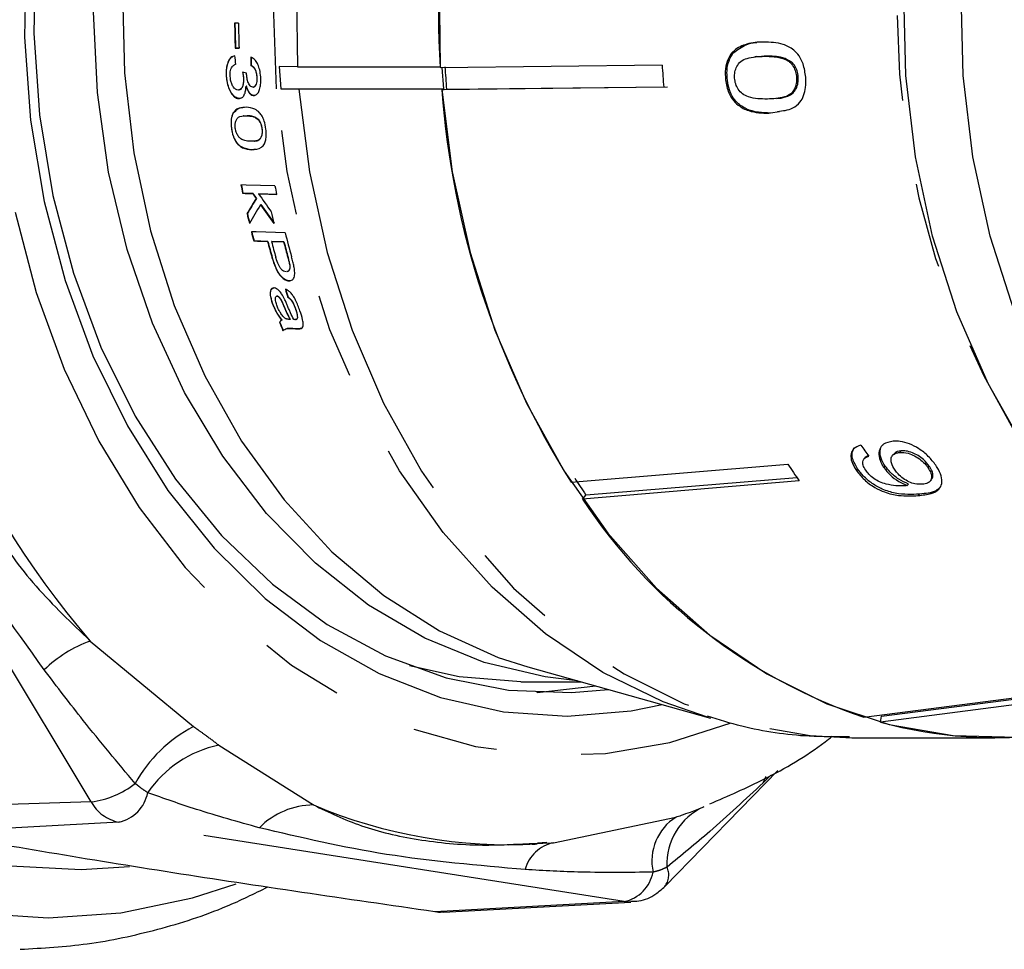
# Model space of a CAD drawing. Extents: x 25 to 412, y 75 to 262.
# Drawn here: x 161 to 176, y 78 to 92 of the extents above; entities that cross this region are included whole.
import ezdxf

# ---------------------------------------------------------------- set-up
doc = ezdxf.new("R2010")
doc.units = 0
doc.linetypes.add('PHANTOM', pattern=[12.7, 6.35, -1.27, 1.27, -1.27, 1.27, -1.27])
doc.layers.get('0').update_dxf_attribs({"linetype": 'CONTINUOUS'})

msp = doc.modelspace()

# ---------------------------------------------------------------- linework, layer by layer
at = {"color": 7, "linetype": 'CONTINUOUS'}
for p, q in [((164.541, 91.818), (164.483, 91.82)), ((164.492, 91.448), (164.551, 91.446)), ((164.497, 91.448), (164.492, 91.448)), ((164.551, 91.447), (164.497, 91.448)), ((171.924, 91.374), (171.899, 91.371)), ((172.274, 91.32), (172.248, 91.317)), ((172.412, 91.328), (172.274, 91.319)), ((172.412, 91.328), (172.386, 91.325)), ((164.731, 91.185), (164.726, 91.185)), ((165.148, 91.171), (165.171, 90.839)), ((165.42, 91.168), (165.148, 91.171)), ((165.42, 91.168), (167.551, 91.168)), ((167.551, 91.157), (170.863, 91.195)), ((167.576, 91.158), (167.598, 90.839)), ((172.798, 91.236), (172.773, 91.233)), ((164.364, 91.028), (164.359, 91.027)), ((164.662, 91.073), (164.602, 91.088)), ((164.62, 91.006), (164.615, 91.005)), ((164.82, 91.015), (164.815, 91.015)), ((171.833, 91.002), (171.807, 90.998)), ((172.894, 91.016), (172.868, 91.013)), ((164.66, 90.877), (164.654, 90.877)), ((164.761, 90.866), (164.766, 90.866)), ((165.171, 90.839), (165.443, 90.836)), ((165.171, 90.839), (167.598, 90.839)), ((167.574, 90.836), (165.443, 90.836)), ((167.598, 90.839), (167.574, 90.836)), ((170.886, 90.863), (167.575, 90.825)), ((167.575, 90.825), (167.645, 90.834)), ((167.645, 90.834), (170.945, 90.871)), ((164.564, 90.698), (164.551, 90.695)), ((164.783, 90.74), (164.772, 90.738)), ((172.57, 90.695), (172.596, 90.698)), ((164.463, 90.475), (164.458, 90.474)), ((164.616, 90.435), (164.611, 90.435)), ((164.675, 90.437), (164.617, 90.433)), ((164.675, 90.437), (164.67, 90.437)), ((164.845, 90.375), (164.84, 90.374)), ((172.613, 90.497), (172.481, 90.478)), ((164.441, 90.255), (164.435, 90.254)), ((164.896, 90.242), (164.891, 90.241)), ((164.797, 89.939), (164.742, 89.93)), ((164.776, 90.058), (164.781, 90.059)), ((164.608, 89.281), (164.603, 89.28)), ((164.758, 89.276), (164.608, 89.281)), ((164.758, 89.276), (164.753, 89.275)), ((164.809, 89.202), (164.804, 89.202)), ((164.846, 89.273), (164.841, 89.272)), ((165.115, 89.264), (164.846, 89.273)), ((164.874, 89.111), (164.869, 89.11)), ((164.674, 88.978), (164.669, 88.977)), ((164.774, 88.569), (164.769, 88.568)), ((164.981, 88.562), (164.774, 88.569)), ((164.981, 88.562), (164.976, 88.561)), ((165.039, 88.56), (165.034, 88.559)), ((165.22, 88.554), (165.039, 88.56)), ((165.22, 88.554), (165.215, 88.553)), ((165.31, 88.21), (165.305, 88.209)), ((165.117, 87.745), (165.112, 87.744)), ((165.12, 87.745), (165.115, 87.744)), ((165.281, 87.727), (165.276, 87.727)), ((165.05, 87.641), (165.045, 87.641)), ((165.398, 87.552), (165.393, 87.551)), ((165.425, 87.424), (165.42, 87.424)), ((165.161, 87.353), (165.155, 87.353)), ((165.192, 87.389), (165.186, 87.388)), ((165.31, 87.396), (165.291, 87.397)), ((165.315, 87.397), (165.31, 87.396)), ((165.26, 87.26), (165.256, 87.26)), ((165.429, 87.259), (165.351, 87.261)), ((173.943, 85.364), (173.894, 85.335)), ((174.324, 85.393), (174.304, 85.371)), ((174.425, 85.434), (174.406, 85.412)), ((169.505, 84.967), (172.74, 85.236)), ((173.893, 85.336), (173.874, 85.314)), ((173.78, 85.166), (173.761, 85.144)), ((174.191, 85.207), (174.171, 85.185)), ((174.849, 85.207), (174.829, 85.185)), ((172.909, 84.986), (169.674, 84.716)), ((169.727, 84.777), (172.873, 85.039)), ((174.54, 84.939), (174.52, 84.917)), ((174.862, 84.981), (174.881, 85.003)), ((169.674, 84.716), (169.727, 84.777)), ((168.859, 82.211), (171.587, 81.446)), ((168.755, 81.987), (169.655, 81.987)), ((173.874, 81.458), (176.942, 81.856)), ((174.138, 81.474), (176.985, 81.844)), ((177.191, 81.783), (174.123, 81.385)), ((174.123, 81.385), (174.138, 81.474)), ((173.695, 81.154), (175.826, 81.154)), ((170.903, 78.933), (172.591, 80.662)), ((169.244, 79.586), (171.069, 79.969)), ((168.924, 79.576), (169.244, 79.586)), ((168.924, 79.564), (168.967, 79.566)), ((169.003, 79.584), (169.141, 79.592)), ((167.599, 78.549), (170.398, 78.701))]:
    msp.add_line(p, q, dxfattribs=at)
at = {"color": 8, "linetype": 'PHANTOM'}
for p, q in [((172.481, 90.478), (172.455, 90.475)), ((165.046, 88.324), (165.041, 88.323)), ((165.283, 88.322), (165.278, 88.321)), ((162.342, 80.198), (157.653, 87.996)), ((165.228, 87.583), (165.223, 87.582)), ((165.351, 87.261), (165.346, 87.261)), ((165.429, 87.259), (165.424, 87.258)), ((174.704, 84.79), (174.685, 84.768)), ((162.329, 82.597), (163.871, 81.319)), ((164.247, 81.042), (165.66, 80.15)), ((172.484, 80.596), (172.368, 80.48)), ((162.342, 80.198), (159.439, 80.104)), ((162.758, 79.893), (159.933, 79.741)), ((170.297, 78.707), (162.758, 79.893)), ((170.297, 78.707), (167.473, 78.555))]:
    msp.add_line(p, q, dxfattribs=at)
at = {"color": 8, "linetype": 'PHANTOM', "flags": 128}
for points in [[(173.695, 102.821), (173.483, 102.817), (172.526, 102.713), (171.584, 102.465), (170.671, 102.076), (169.799, 101.553), (168.978, 100.901), (168.221, 100.13), (167.537, 99.25), (166.935, 98.273), (166.424, 97.212), (166.011, 96.08), (165.7, 94.894), (165.496, 93.669), (165.402, 92.421), (165.42, 91.168)], [(165.109, 90.841), (165.063, 92.094), (165.128, 93.345), (165.304, 94.577), (165.589, 95.775), (165.978, 96.921), (166.466, 98.001), (167.048, 98.999), (167.714, 99.903), (168.455, 100.699), (169.263, 101.378), (170.126, 101.93), (171.032, 102.347), (171.505, 102.506)], [(171.539, 81.459), (170.876, 81.689), (169.976, 82.129), (169.122, 82.703), (168.325, 83.402), (167.595, 84.218), (166.943, 85.138), (166.377, 86.151), (165.905, 87.243), (165.533, 88.4), (165.267, 89.604), (165.109, 90.841)], [(165.443, 90.836), (165.6, 89.599), (165.865, 88.394), (166.236, 87.238), (166.706, 86.145), (167.27, 85.13), (167.92, 84.207), (168.647, 83.388), (169.442, 82.685), (170.294, 82.105), (171.191, 81.659), (172.122, 81.35), (173.074, 81.184), (173.695, 81.154)], [(162.914, 79.225), (162.194, 79.179), (161.141, 79.235), (160.098, 79.439), (159.079, 79.788), (158.094, 80.277), (157.155, 80.901), (156.272, 81.653), (155.456, 82.525), (154.717, 83.505), (154.063, 84.584), (153.5, 85.748), (153.037, 86.984), (152.678, 88.277), (152.428, 89.614)], [(151.559, 89.132), (151.843, 87.768), (152.234, 86.449), (152.729, 85.191), (153.321, 84.008), (154.005, 82.911), (154.773, 81.914), (155.617, 81.027), (156.526, 80.26), (157.493, 79.621), (158.505, 79.117), (159.552, 78.754), (160.622, 78.535), (161.703, 78.464), (162.785, 78.54), (163.855, 78.764), (164.505, 78.974)], [(161.209, 88.997), (161.524, 87.798), (161.941, 86.654), (162.455, 85.579), (163.06, 84.588), (163.748, 83.693), (164.509, 82.906), (165.334, 82.238), (166.212, 81.697), (167.131, 81.289), (168.08, 81.022), (169.046, 80.897), (170.017, 80.917), (170.979, 81.081), (171.891, 81.376)], [(172.368, 80.48), (172.408, 80.568), (172.411, 80.575)], [(170.398, 78.702), (170.358, 78.701), (170.297, 78.707)]]:
    msp.add_lwpolyline(points, dxfattribs=at)
at = {"color": 7, "linetype": 'CONTINUOUS', "flags": 128}
for points in [[(176.691, 102.762), (176.574, 102.777), (175.614, 102.817), (174.657, 102.713), (173.716, 102.465), (172.802, 102.076), (171.93, 101.553), (171.109, 100.901), (170.352, 100.13), (169.668, 99.25), (169.067, 98.273), (168.556, 97.212), (168.142, 96.08), (167.831, 94.894), (167.628, 93.669), (167.534, 92.421), (167.551, 91.168)], [(170.861, 102.326), (170.775, 102.346), (169.826, 102.486), (168.872, 102.478), (167.926, 102.323), (166.999, 102.023), (166.107, 101.583), (165.261, 101.007), (164.473, 100.305), (163.753, 99.486), (163.114, 98.562), (162.562, 97.546), (162.106, 96.451), (161.753, 95.294), (161.507, 94.091), (161.372, 92.858), (161.35, 91.612), (161.44, 90.373), (161.642, 89.155)], [(170.061, 102.101), (169.967, 102.113), (169.027, 102.149), (168.091, 102.037), (167.171, 101.778), (166.282, 101.377), (165.437, 100.838), (164.648, 100.171), (163.926, 99.384), (163.282, 98.489), (162.725, 97.5), (162.264, 96.43), (161.905, 95.295), (161.653, 94.112), (161.513, 92.898), (161.485, 91.671), (161.571, 90.449), (161.769, 89.249)], [(176.286, 85.455), (175.726, 86.442), (175.262, 87.51), (174.899, 88.642), (174.644, 89.824), (174.5, 91.037), (174.468, 92.264), (174.551, 93.487), (174.745, 94.688), (175.05, 95.85), (175.459, 96.956), (175.967, 97.988), (176.567, 98.934)], [(176.119, 87.51), (175.756, 88.642), (175.501, 89.824), (175.357, 91.037), (175.325, 92.264), (175.408, 93.487), (175.602, 94.688), (175.907, 95.85), (176.316, 96.956)], [(162.812, 92.284), (162.841, 91.077), (162.98, 89.884), (163.229, 88.721), (163.583, 87.605), (164.038, 86.554), (164.587, 85.581), (165.221, 84.703), (165.932, 83.93), (166.709, 83.275), (167.541, 82.747), (168.416, 82.353), (168.859, 82.211)], [(169.595, 82.004), (169.117, 82.06), (168.207, 82.278), (167.324, 82.637), (166.481, 83.133), (165.689, 83.758), (164.961, 84.502), (164.307, 85.356), (163.736, 86.307), (163.258, 87.34), (162.878, 88.441), (162.603, 89.594), (162.436, 90.782), (162.38, 91.987)], [(167.574, 90.836), (167.731, 89.599), (167.997, 88.394), (168.367, 87.238), (168.837, 86.145), (169.401, 85.13), (170.051, 84.207), (170.778, 83.388), (171.573, 82.685), (172.425, 82.105), (173.322, 81.659), (174.253, 81.35), (175.205, 81.184), (176.165, 81.163), (176.691, 81.213)], [(165.085, 89.389), (164.656, 89.403), (164.578, 89.406)], [(161.769, 89.249), (162.077, 88.088), (162.489, 86.985), (163.001, 85.955), (163.603, 85.012), (164.289, 84.172), (165.047, 83.445), (165.866, 82.843), (166.736, 82.374), (167.642, 82.045), (168.572, 81.862), (169.512, 81.826), (170.061, 81.873)], [(164.603, 89.28), (164.643, 89.279), (164.753, 89.275)], [(164.841, 89.272), (164.88, 89.271), (165.11, 89.264)], [(161.642, 89.155), (161.953, 87.978), (162.369, 86.856), (162.883, 85.807), (163.489, 84.845), (164.177, 83.982), (164.939, 83.233), (165.764, 82.606), (166.639, 82.11), (167.554, 81.754), (168.494, 81.541), (169.447, 81.475), (170.399, 81.556), (170.861, 81.649)], [(165.239, 88.689), (164.806, 88.703), (164.734, 88.705)], [(164.769, 88.568), (164.825, 88.566), (164.976, 88.561)], [(165.034, 88.559), (165.083, 88.558), (165.215, 88.553)], [(165.346, 87.261), (165.394, 87.259), (165.424, 87.258)], [(168.755, 81.987), (167.832, 82.06), (167.094, 82.225)], [(168.992, 81.825), (168.997, 81.826), (169.874, 81.926)]]:
    msp.add_lwpolyline(points, dxfattribs=at)
at = {"color": 8, "linetype": 'PHANTOM'}
for centre, radius, start, end in [((186.44, 91.987), 12.07, 144.0733, 215.9267), ((171.785, 90.806), 12.522, 201.0715, 220.9636), ((163.002, 80.756), 1.96, 110.0777, 133.9319), ((164.829, 79.46), 2.091, 117.2673, 151.0708), ((164.594, 79.377), 1.701, 101.7745, 145.7898), ((162.187, 81.493), 1.305, 276.8402, 308.4684), ((162.634, 80.443), 0.564, 282.635, 348.7924), ((162.876, 80.49), 0.609, 208.644, 258.747), ((165.676, 78.986), 1.165, 90.7724, 134.9894), ((168.579, 87.024), 7.468, 246.9914, 273.2363), ((171.865, 79.271), 0.931, 114.0734, 182.9344), ((171.49, 79.312), 0.78, 122.5907, 192.1732), ((169.35, 79.05), 0.547, 101.196, 165.7163), ((170.682, 79.104), 0.28, 322.1953, 25.1904), ((170.174, 79.257), 0.564, 282.635, 348.7924)]:
    msp.add_arc(centre, radius, start, end, dxfattribs=at)
at = {"color": 7, "linetype": 'CONTINUOUS'}
for centre, radius, start, end in [((181.104, 92.017), 13.579, 156.7451, 183.6289), ((178.284, 91.987), 13.802, 180.6949, 182.2405), ((178.289, 91.988), 13.802, 180.6949, 182.2405), ((178.369, 91.987), 13.829, 180.7012, 182.2439), ((181.546, 91.984), 13.948, 183.3634, 184.7303), ((184.377, 91.984), 13.537, 183.3427, 184.751), ((180.223, 91.746), 12.681, 184.163, 212.3153), ((177.548, 91.919), 13.211, 190.9653, 191.5214), ((177.553, 91.919), 13.211, 190.9653, 191.5214), ((178.288, 91.92), 13.443, 190.8483, 191.3947), ((177.362, 91.878), 13.02, 192.875, 193.5365), ((177.367, 91.879), 13.02, 192.875, 193.5365), ((177.916, 91.882), 13.204, 192.5843, 193.3611), ((177.236, 91.847), 12.891, 194.1062, 194.7367), ((177.241, 91.848), 12.891, 194.1062, 194.7367), ((177.924, 91.836), 13.07, 193.9316, 195.5531), ((177.447, 91.824), 12.891, 194.6596, 195.7572), ((177.452, 91.824), 12.891, 194.6596, 195.7572), ((177.534, 91.824), 12.919, 194.6384, 195.7164), ((177.802, 91.826), 13.005, 194.5726, 195.6327), ((177.807, 91.826), 13.005, 194.5726, 195.6327), ((176.469, 91.601), 12.085, 200.584, 201.2089), ((176.474, 91.602), 12.085, 200.584, 201.2089), ((181.212, 90.751), 10.109, 213.0626, 214.7738), ((178.285, 90.713), 10.416, 213.0878, 214.7485), ((176.544, 89.236), 8.224, 213.3395, 251.0508), ((175.825, 87.562), 6.407, 254.5918, 277.767)]:
    msp.add_arc(centre, radius, start, end, dxfattribs=at)
for centre, major_axis, ratio, start_param, end_param in [((172.615, 91.802), (-1.641, 10.511), 0.764138, 1.496385, 1.508507), ((172.856, 92.175), (1.584, 10.591), 0.752872, 1.763931, 1.77596), ((172.861, 92.175), (1.584, 10.591), 0.752872, 1.763931, 1.77596), ((177.552, 95.271), (13.846, 11.296), 0.292971, 2.445747, 2.467612), ((177.557, 95.272), (13.846, 11.296), 0.292971, 2.445747, 2.467612), ((172.747, 90.174), (9.816, -9.429), 0.490834, 4.324941, 4.331884), ((172.752, 90.174), (9.816, -9.429), 0.490834, 4.324941, 4.331884), ((172.861, 90.17), (9.839, -9.457), 0.491104, 4.324617, 4.349854), ((177.722, 95.287), (13.908, 11.341), 0.292689, 2.453711, 2.480943), ((172.744, 90.177), (9.804, -9.429), 0.491409, 4.340972, 4.367484), ((172.749, 90.178), (9.804, -9.429), 0.491409, 4.340972, 4.367484), ((172.942, 92.175), (1.588, 10.615), 0.752872, 2.099779, 2.112474), ((172.947, 92.176), (1.588, 10.615), 0.752872, 2.099779, 2.112474), ((179.918, 92.055), (-1.407, 10.208), 0.803095, 2.150256, 2.171066)]:
    msp.add_ellipse(centre, major_axis=major_axis, ratio=ratio, start_param=start_param, end_param=end_param, dxfattribs=at)
for points, knots in [([(172.377, 91.538), (172.335, 91.537), (172.25, 91.534), (172.1, 91.504), (171.977, 91.451), (171.911, 91.383), (171.899, 91.371)], [0, 0, 0, 0, 0.250272, 0.500858, 0.907539, 1, 1, 1, 1]), ([(173.005, 91.012), (172.996, 91.081), (172.981, 91.197), (172.91, 91.335), (172.81, 91.441), (172.629, 91.53), (172.475, 91.535), (172.377, 91.538)], [0, 0, 0, 0, 0.181634, 0.304883, 0.427883, 0.633016, 1, 1, 1, 1]), ([(171.924, 91.374), (171.986, 91.421), (172.089, 91.5), (172.215, 91.528), (172.269, 91.532), (172.276, 91.532)], [0, 0, 0, 0, 0.56503, 0.947387, 1, 1, 1, 1]), ([(164.484, 91.333), (164.465, 91.326), (164.426, 91.314), (164.383, 91.243), (164.359, 91.153), (164.356, 91.078), (164.358, 91.037), (164.359, 91.027)], [0, 0, 0, 0, 0.254791, 0.512245, 0.73143, 0.936205, 1, 1, 1, 1]), ([(164.364, 91.028), (164.363, 91.067), (164.361, 91.138), (164.383, 91.229), (164.417, 91.293), (164.455, 91.325), (164.48, 91.331), (164.489, 91.333)], [0, 0, 0, 0, 0.249083, 0.458116, 0.666887, 0.881972, 1, 1, 1, 1]), ([(164.873, 91.017), (164.87, 91.053), (164.862, 91.119), (164.833, 91.205), (164.796, 91.266), (164.758, 91.298), (164.734, 91.309), (164.726, 91.312)], [0, 0, 0, 0, 0.251209, 0.459375, 0.667402, 0.882442, 1, 1, 1, 1]), ([(171.899, 91.371), (171.874, 91.333), (171.825, 91.256), (171.802, 91.118), (171.806, 91.032), (171.807, 90.998)], [0, 0, 0, 0, 0.377703, 0.757723, 1, 1, 1, 1]), ([(171.833, 91.002), (171.831, 91.036), (171.828, 91.125), (171.852, 91.262), (171.901, 91.338), (171.924, 91.374)], [0, 0, 0, 0, 0.251812, 0.638615, 1, 1, 1, 1]), ([(171.944, 91), (171.943, 91.031), (171.943, 91.094), (171.978, 91.181), (172.038, 91.259), (172.18, 91.317), (172.3, 91.322), (172.386, 91.325)], [0, 0, 0, 0, 0.115021, 0.230959, 0.370977, 0.550688, 1, 1, 1, 1]), ([(172.386, 91.325), (172.419, 91.325), (172.484, 91.324), (172.603, 91.31), (172.703, 91.287), (172.762, 91.241), (172.773, 91.233)], [0, 0, 0, 0, 0.250526, 0.501227, 0.911163, 1, 1, 1, 1]), ([(172.798, 91.236), (172.753, 91.262), (172.669, 91.311), (172.537, 91.326), (172.454, 91.327), (172.412, 91.328)], [0, 0, 0, 0, 0.361912, 0.679165, 1, 1, 1, 1]), ([(164.418, 91.021), (164.417, 91.045), (164.416, 91.085), (164.427, 91.136), (164.448, 91.174), (164.473, 91.194), (164.492, 91.202), (164.497, 91.205)], [0, 0, 0, 0, 0.25089, 0.421992, 0.593037, 0.875788, 1, 1, 1, 1]), ([(164.726, 91.185), (164.738, 91.179), (164.759, 91.169), (164.786, 91.134), (164.803, 91.091), (164.812, 91.049), (164.814, 91.023), (164.815, 91.015)], [0, 0, 0, 0, 0.288907, 0.491772, 0.695126, 0.893725, 1, 1, 1, 1]), ([(164.82, 91.015), (164.817, 91.041), (164.812, 91.083), (164.792, 91.133), (164.765, 91.169), (164.744, 91.179), (164.731, 91.185)], [0, 0, 0, 0, 0.3027148, 0.4997965, 0.6969608, 1, 1, 1, 1]), ([(172.773, 91.233), (172.785, 91.219), (172.815, 91.187), (172.851, 91.117), (172.865, 91.053), (172.868, 91.018), (172.868, 91.013)], [0, 0, 0, 0, 0.24603, 0.600751, 0.935581, 1, 1, 1, 1]), ([(172.894, 91.016), (172.889, 91.048), (172.881, 91.112), (172.843, 91.187), (172.811, 91.222), (172.798, 91.236)], [0, 0, 0, 0, 0.368894, 0.741004, 1, 1, 1, 1]), ([(164.359, 91.027), (164.364, 90.985), (164.373, 90.909), (164.41, 90.811), (164.456, 90.737), (164.504, 90.699), (164.534, 90.695), (164.545, 90.694)], [0, 0, 0, 0, 0.244389, 0.447666, 0.650528, 0.872271, 1, 1, 1, 1]), ([(164.551, 90.695), (164.531, 90.699), (164.492, 90.707), (164.439, 90.769), (164.396, 90.853), (164.372, 90.944), (164.366, 91.004), (164.364, 91.028)], [0, 0, 0, 0, 0.221747, 0.445273, 0.645767, 0.857766, 1, 1, 1, 1]), ([(164.535, 90.821), (164.522, 90.824), (164.495, 90.829), (164.46, 90.869), (164.434, 90.923), (164.422, 90.976), (164.419, 91.008), (164.418, 91.021)], [0, 0, 0, 0, 0.241271, 0.485206, 0.69466, 0.881459, 1, 1, 1, 1]), ([(164.615, 91.005), (164.615, 90.981), (164.617, 90.939), (164.605, 90.884), (164.586, 90.845), (164.561, 90.823), (164.543, 90.822), (164.535, 90.821)], [0, 0, 0, 0, 0.236194, 0.431805, 0.627181, 0.83398, 1, 1, 1, 1]), ([(164.549, 90.825), (164.559, 90.827), (164.582, 90.832), (164.606, 90.872), (164.619, 90.925), (164.622, 90.972), (164.62, 90.998), (164.62, 91.006)], [0, 0, 0, 0, 0.2250318, 0.4881922, 0.711579, 0.9190907, 1, 1, 1, 1]), ([(164.602, 91.088), (164.603, 91.081), (164.606, 91.067), (164.611, 91.04), (164.613, 91.019), (164.615, 91.005)], [0, 0, 0, 0, 0.250416, 0.50094, 1, 1, 1, 1]), ([(164.62, 91.006), (164.619, 91.013), (164.618, 91.027), (164.614, 91.054), (164.61, 91.075), (164.607, 91.088)], [0, 0, 0, 0, 0.250398, 0.500934, 1, 1, 1, 1]), ([(164.662, 91.054), (164.662, 91.056), (164.662, 91.059), (164.662, 91.065), (164.662, 91.07), (164.662, 91.073)], [0, 0, 0, 0, 0.2500783, 0.5001773, 1, 1, 1, 1]), ([(164.754, 90.865), (164.744, 90.867), (164.727, 90.87), (164.704, 90.895), (164.684, 90.937), (164.668, 90.992), (164.664, 91.035), (164.662, 91.054)], [0, 0, 0, 0, 0.20986, 0.365534, 0.520938, 0.789754, 1, 1, 1, 1]), ([(164.815, 91.015), (164.816, 90.991), (164.817, 90.952), (164.804, 90.906), (164.788, 90.877), (164.769, 90.866), (164.757, 90.865), (164.754, 90.865)], [0, 0, 0, 0, 0.295669, 0.497303, 0.698039, 0.90641, 1, 1, 1, 1]), ([(164.766, 90.868), (164.772, 90.869), (164.786, 90.871), (164.803, 90.893), (164.816, 90.926), (164.822, 90.969), (164.821, 91), (164.82, 91.015)], [0, 0, 0, 0, 0.17064, 0.373172, 0.575267, 0.791591, 1, 1, 1, 1]), ([(164.767, 90.738), (164.782, 90.741), (164.812, 90.747), (164.847, 90.795), (164.868, 90.865), (164.877, 90.941), (164.874, 90.993), (164.873, 91.017)], [0, 0, 0, 0, 0.214867, 0.430652, 0.631301, 0.832654, 1, 1, 1, 1]), ([(171.807, 90.998), (171.817, 90.93), (171.832, 90.815), (171.908, 90.678), (172.013, 90.574), (172.2, 90.483), (172.355, 90.478), (172.455, 90.475)], [0, 0, 0, 0, 0.180245, 0.3029, 0.425364, 0.627119, 1, 1, 1, 1]), ([(172.481, 90.478), (172.359, 90.482), (172.189, 90.488), (171.994, 90.612), (171.903, 90.727), (171.85, 90.858), (171.838, 90.953), (171.833, 91.002)], [0, 0, 0, 0, 0.448593, 0.624, 0.74753, 0.871358, 1, 1, 1, 1]), ([(172.433, 90.687), (172.385, 90.687), (172.291, 90.688), (172.166, 90.709), (172.064, 90.755), (172, 90.827), (171.956, 90.91), (171.948, 90.97), (171.944, 91)], [0, 0, 0, 0, 0.250945, 0.490837, 0.646255, 0.77858, 0.88906, 1, 1, 1, 1]), ([(172.868, 91.013), (172.869, 90.981), (172.869, 90.917), (172.837, 90.829), (172.778, 90.753), (172.639, 90.694), (172.519, 90.69), (172.433, 90.687)], [0, 0, 0, 0, 0.1170579, 0.2351257, 0.3730409, 0.553084, 1, 1, 1, 1]), ([(172.585, 90.503), (172.663, 90.511), (172.785, 90.523), (172.916, 90.622), (172.979, 90.735), (173.009, 90.865), (173.006, 90.961), (173.005, 91.012)], [0, 0, 0, 0, 0.350724, 0.55135, 0.694197, 0.836393, 1, 1, 1, 1]), ([(172.596, 90.698), (172.598, 90.698), (172.647, 90.701), (172.723, 90.719), (172.815, 90.768), (172.866, 90.84), (172.895, 90.923), (172.894, 90.984), (172.894, 91.016)], [0, 0, 0, 0, 0.0150653, 0.3345249, 0.5394252, 0.7060599, 0.8454424, 1, 1, 1, 1]), ([(164.545, 90.694), (164.563, 90.696), (164.594, 90.7), (164.629, 90.745), (164.649, 90.805), (164.653, 90.854), (164.654, 90.877)], [0, 0, 0, 0, 0.312302, 0.54895, 0.786312, 1, 1, 1, 1]), ([(164.654, 90.877), (164.666, 90.847), (164.684, 90.796), (164.724, 90.751), (164.75, 90.74), (164.765, 90.738), (164.767, 90.738)], [0, 0, 0, 0, 0.397056, 0.671144, 0.945377, 1, 1, 1, 1]), ([(164.772, 90.738), (164.758, 90.742), (164.731, 90.748), (164.694, 90.792), (164.672, 90.84), (164.662, 90.869), (164.66, 90.877)], [0, 0, 0, 0, 0.308554, 0.6195284, 0.8937998, 1, 1, 1, 1]), ([(164.656, 90.564), (164.621, 90.562), (164.568, 90.56), (164.501, 90.529), (164.472, 90.493), (164.458, 90.474)], [0, 0, 0, 0, 0.4828473, 0.7359674, 1, 1, 1, 1]), ([(164.463, 90.475), (164.487, 90.501), (164.528, 90.546), (164.58, 90.56), (164.604, 90.561), (164.607, 90.561)], [0, 0, 0, 0, 0.5564184, 0.9412192, 1, 1, 1, 1]), ([(164.95, 90.238), (164.943, 90.279), (164.932, 90.348), (164.895, 90.432), (164.848, 90.496), (164.765, 90.554), (164.699, 90.56), (164.656, 90.564)], [0, 0, 0, 0, 0.180569, 0.301816, 0.422784, 0.624949, 1, 1, 1, 1]), ([(164.458, 90.474), (164.448, 90.447), (164.429, 90.398), (164.429, 90.314), (164.434, 90.269), (164.435, 90.254)], [0, 0, 0, 0, 0.444662, 0.829209, 1, 1, 1, 1]), ([(164.441, 90.255), (164.438, 90.276), (164.433, 90.329), (164.437, 90.41), (164.455, 90.454), (164.463, 90.475)], [0, 0, 0, 0, 0.25013, 0.639452, 1, 1, 1, 1]), ([(164.494, 90.253), (164.493, 90.271), (164.49, 90.309), (164.501, 90.36), (164.524, 90.406), (164.582, 90.436), (164.634, 90.436), (164.67, 90.437)], [0, 0, 0, 0, 0.114859, 0.230594, 0.372111, 0.557504, 1, 1, 1, 1]), ([(164.67, 90.437), (164.697, 90.434), (164.739, 90.431), (164.797, 90.412), (164.826, 90.387), (164.84, 90.374)], [0, 0, 0, 0, 0.488896, 0.739923, 1, 1, 1, 1]), ([(164.845, 90.375), (164.825, 90.391), (164.786, 90.422), (164.729, 90.433), (164.693, 90.436), (164.675, 90.437)], [0, 0, 0, 0, 0.358334, 0.677363, 1, 1, 1, 1]), ([(164.84, 90.374), (164.846, 90.366), (164.86, 90.346), (164.879, 90.305), (164.888, 90.266), (164.891, 90.245), (164.891, 90.241)], [0, 0, 0, 0, 0.245773, 0.59485, 0.92396, 1, 1, 1, 1]), ([(164.896, 90.242), (164.893, 90.261), (164.887, 90.298), (164.867, 90.344), (164.852, 90.366), (164.845, 90.375)], [0, 0, 0, 0, 0.362252, 0.727699, 1, 1, 1, 1]), ([(164.435, 90.254), (164.443, 90.214), (164.454, 90.145), (164.492, 90.063), (164.541, 89.999), (164.625, 89.94), (164.692, 89.934), (164.737, 89.93)], [0, 0, 0, 0, 0.179563, 0.299721, 0.419723, 0.615738, 1, 1, 1, 1]), ([(164.742, 89.93), (164.69, 89.935), (164.617, 89.942), (164.528, 90.018), (164.484, 90.087), (164.455, 90.167), (164.445, 90.225), (164.441, 90.255)], [0, 0, 0, 0, 0.446747, 0.6222, 0.743607, 0.865358, 1, 1, 1, 1]), ([(164.718, 90.056), (164.691, 90.058), (164.645, 90.062), (164.586, 90.082), (164.544, 90.12), (164.517, 90.166), (164.5, 90.213), (164.496, 90.241), (164.494, 90.253)], [0, 0, 0, 0, 0.330611, 0.561288, 0.693652, 0.826117, 0.926989, 1, 1, 1, 1]), ([(164.891, 90.241), (164.893, 90.222), (164.896, 90.184), (164.886, 90.133), (164.863, 90.088), (164.806, 90.057), (164.754, 90.056), (164.718, 90.056)], [0, 0, 0, 0, 0.1157687, 0.2324668, 0.3730057, 0.5584417, 1, 1, 1, 1]), ([(164.737, 89.93), (164.788, 89.933), (164.859, 89.938), (164.928, 90.007), (164.951, 90.075), (164.958, 90.152), (164.953, 90.209), (164.95, 90.238)], [0, 0, 0, 0, 0.453499, 0.628635, 0.749968, 0.870781, 1, 1, 1, 1]), ([(164.781, 90.061), (164.789, 90.061), (164.815, 90.062), (164.851, 90.075), (164.883, 90.112), (164.897, 90.158), (164.9, 90.204), (164.897, 90.231), (164.896, 90.242)], [0, 0, 0, 0, 0.124691, 0.427604, 0.603484, 0.77967, 0.915076, 1, 1, 1, 1]), ([(165.041, 88.323), (165.056, 88.273), (165.08, 88.197), (165.126, 88.102), (165.172, 88.038), (165.224, 87.993), (165.267, 87.974), (165.289, 87.972), (165.296, 87.971)], [0, 0, 0, 0, 0.291993, 0.447727, 0.577892, 0.755537, 0.928066, 1, 1, 1, 1]), ([(165.301, 87.972), (165.281, 87.975), (165.244, 87.982), (165.188, 88.028), (165.139, 88.088), (165.088, 88.188), (165.063, 88.27), (165.046, 88.324)], [0, 0, 0, 0, 0.210461, 0.387669, 0.520465, 0.683296, 1, 1, 1, 1]), ([(165.252, 88.108), (165.24, 88.11), (165.219, 88.113), (165.185, 88.139), (165.158, 88.173), (165.127, 88.232), (165.11, 88.283), (165.099, 88.32), (165.098, 88.325)], [0, 0, 0, 0, 0.212481, 0.362667, 0.513756, 0.648668, 0.951257, 1, 1, 1, 1]), ([(165.278, 88.321), (165.283, 88.302), (165.291, 88.274), (165.3, 88.237), (165.304, 88.219), (165.305, 88.209)], [0, 0, 0, 0, 0.4979156, 0.7481097, 1, 1, 1, 1]), ([(165.31, 88.21), (165.307, 88.228), (165.301, 88.256), (165.291, 88.293), (165.286, 88.312), (165.283, 88.322)], [0, 0, 0, 0, 0.495775, 0.747794, 1, 1, 1, 1]), ([(165.369, 88.188), (165.364, 88.211), (165.356, 88.247), (165.343, 88.295), (165.336, 88.319), (165.333, 88.331)], [0, 0, 0, 0, 0.498087, 0.748947, 1, 1, 1, 1]), ([(165.305, 88.209), (165.307, 88.193), (165.309, 88.16), (165.296, 88.128), (165.28, 88.111), (165.267, 88.11), (165.262, 88.11)], [0, 0, 0, 0, 0.29057, 0.574932, 0.864536, 1, 1, 1, 1]), ([(165.267, 88.112), (165.277, 88.114), (165.296, 88.118), (165.31, 88.15), (165.314, 88.182), (165.311, 88.203), (165.31, 88.21)], [0, 0, 0, 0, 0.3379425, 0.6304476, 0.8765605, 1, 1, 1, 1]), ([(165.296, 87.971), (165.314, 87.974), (165.349, 87.98), (165.379, 88.034), (165.383, 88.11), (165.373, 88.164), (165.369, 88.188)], [0, 0, 0, 0, 0.281089, 0.564103, 0.807919, 1, 1, 1, 1]), ([(165.071, 87.868), (165.059, 87.867), (165.035, 87.863), (165.016, 87.826), (165.012, 87.77), (165.024, 87.705), (165.039, 87.659), (165.045, 87.641)], [0, 0, 0, 0, 0.204409, 0.410757, 0.59641, 0.839361, 1, 1, 1, 1]), ([(165.05, 87.641), (165.037, 87.684), (165.017, 87.749), (165.02, 87.82), (165.036, 87.858), (165.059, 87.869), (165.073, 87.869), (165.076, 87.869)], [0, 0, 0, 0, 0.368954, 0.56463, 0.760271, 0.954242, 1, 1, 1, 1]), ([(165.229, 87.701), (165.215, 87.728), (165.191, 87.774), (165.148, 87.827), (165.11, 87.859), (165.085, 87.867), (165.072, 87.868), (165.071, 87.868)], [0, 0, 0, 0, 0.3108571, 0.5306572, 0.750197, 0.9689814, 1, 1, 1, 1]), ([(165.315, 87.974), (165.314, 87.973), (165.309, 87.971), (165.304, 87.972), (165.301, 87.972)], [0, 0, 0, 0, 0.348575, 1, 1, 1, 1]), ([(165.112, 87.611), (165.105, 87.634), (165.094, 87.669), (165.09, 87.712), (165.096, 87.735), (165.106, 87.744), (165.113, 87.744), (165.115, 87.744)], [0, 0, 0, 0, 0.373304, 0.575271, 0.778859, 0.919567, 1, 1, 1, 1]), ([(165.115, 87.744), (165.121, 87.743), (165.131, 87.741), (165.148, 87.726), (165.165, 87.705), (165.193, 87.657), (165.21, 87.615), (165.223, 87.582)], [0, 0, 0, 0, 0.130302, 0.261534, 0.384168, 0.520338, 1, 1, 1, 1]), ([(165.228, 87.583), (165.218, 87.608), (165.202, 87.645), (165.18, 87.691), (165.16, 87.719), (165.142, 87.737), (165.129, 87.744), (165.122, 87.745), (165.12, 87.745)], [0, 0, 0, 0, 0.364858, 0.5495936, 0.69024, 0.8317779, 0.9530259, 1, 1, 1, 1]), ([(165.459, 87.527), (165.439, 87.58), (165.41, 87.657), (165.358, 87.749), (165.317, 87.801), (165.278, 87.833), (165.254, 87.845), (165.241, 87.85)], [0, 0, 0, 0, 0.383501, 0.562675, 0.708292, 0.853646, 1, 1, 1, 1]), ([(165.276, 87.727), (165.29, 87.718), (165.311, 87.706), (165.34, 87.67), (165.368, 87.62), (165.383, 87.58), (165.393, 87.551)], [0, 0, 0, 0, 0.299778, 0.454355, 0.608638, 1, 1, 1, 1]), ([(165.398, 87.552), (165.386, 87.585), (165.37, 87.629), (165.339, 87.68), (165.313, 87.707), (165.294, 87.72), (165.282, 87.726), (165.281, 87.727)], [0, 0, 0, 0, 0.446544, 0.595168, 0.744035, 0.968413, 1, 1, 1, 1]), ([(165.045, 87.641), (165.063, 87.596), (165.09, 87.528), (165.143, 87.445), (165.172, 87.407), (165.186, 87.388)], [0, 0, 0, 0, 0.491373, 0.742251, 1, 1, 1, 1]), ([(165.192, 87.389), (165.175, 87.411), (165.134, 87.464), (165.084, 87.552), (165.06, 87.615), (165.05, 87.641)], [0, 0, 0, 0, 0.296236, 0.712219, 1, 1, 1, 1]), ([(165.234, 87.417), (165.22, 87.43), (165.193, 87.456), (165.154, 87.515), (165.128, 87.568), (165.116, 87.601), (165.112, 87.611)], [0, 0, 0, 0, 0.274678, 0.548782, 0.873049, 1, 1, 1, 1]), ([(165.223, 87.582), (165.236, 87.551), (165.256, 87.504), (165.286, 87.442), (165.302, 87.411), (165.31, 87.396)], [0, 0, 0, 0, 0.498193, 0.748583, 1, 1, 1, 1]), ([(165.315, 87.397), (165.299, 87.427), (165.276, 87.473), (165.248, 87.536), (165.235, 87.567), (165.228, 87.583)], [0, 0, 0, 0, 0.496753, 0.748231, 1, 1, 1, 1]), ([(165.273, 87.599), (165.266, 87.616), (165.256, 87.641), (165.241, 87.675), (165.233, 87.692), (165.229, 87.701)], [0, 0, 0, 0, 0.499153, 0.74931, 1, 1, 1, 1]), ([(165.367, 87.395), (165.35, 87.428), (165.325, 87.478), (165.295, 87.547), (165.281, 87.581), (165.273, 87.599)], [0, 0, 0, 0, 0.497056, 0.748408, 1, 1, 1, 1]), ([(165.42, 87.424), (165.418, 87.416), (165.414, 87.4), (165.399, 87.394), (165.387, 87.394), (165.382, 87.393)], [0, 0, 0, 0, 0.333743, 0.734116, 1, 1, 1, 1]), ([(165.393, 87.551), (165.399, 87.533), (165.411, 87.497), (165.42, 87.453), (165.42, 87.431), (165.42, 87.424)], [0, 0, 0, 0, 0.392818, 0.788313, 1, 1, 1, 1]), ([(165.425, 87.424), (165.424, 87.44), (165.424, 87.466), (165.412, 87.511), (165.403, 87.538), (165.398, 87.552)], [0, 0, 0, 0, 0.40772, 0.700287, 1, 1, 1, 1]), ([(165.398, 87.395), (165.4, 87.395), (165.408, 87.396), (165.42, 87.403), (165.423, 87.417), (165.425, 87.424)], [0, 0, 0, 0, 0.163039, 0.583272, 1, 1, 1, 1]), ([(165.477, 87.262), (165.485, 87.268), (165.502, 87.279), (165.51, 87.325), (165.498, 87.408), (165.474, 87.481), (165.459, 87.527)], [0, 0, 0, 0, 0.192612, 0.3539, 0.596088, 1, 1, 1, 1]), ([(165.186, 87.388), (165.181, 87.385), (165.172, 87.381), (165.161, 87.368), (165.157, 87.358), (165.155, 87.353)], [0, 0, 0, 0, 0.395234, 0.694299, 1, 1, 1, 1]), ([(165.161, 87.353), (165.163, 87.36), (165.168, 87.371), (165.179, 87.383), (165.187, 87.387), (165.192, 87.389)], [0, 0, 0, 0, 0.38097, 0.687113, 1, 1, 1, 1]), ([(165.291, 87.397), (165.282, 87.398), (165.269, 87.399), (165.25, 87.406), (165.239, 87.413), (165.234, 87.417)], [0, 0, 0, 0, 0.487809, 0.739879, 1, 1, 1, 1]), ([(165.382, 87.393), (165.381, 87.393), (165.378, 87.394), (165.373, 87.394), (165.369, 87.394), (165.367, 87.395)], [0, 0, 0, 0, 0.249941, 0.62495, 1, 1, 1, 1]), ([(165.202, 87.229), (165.221, 87.243), (165.25, 87.264), (165.304, 87.262), (165.332, 87.261), (165.346, 87.261)], [0, 0, 0, 0, 0.475579, 0.737664, 1, 1, 1, 1]), ([(165.351, 87.261), (165.324, 87.263), (165.293, 87.266), (165.265, 87.26), (165.261, 87.259)], [0, 0, 0, 0, 0.856377, 1, 1, 1, 1]), ([(165.424, 87.258), (165.429, 87.258), (165.44, 87.258), (165.458, 87.258), (165.471, 87.261), (165.477, 87.262)], [0, 0, 0, 0, 0.249377, 0.623844, 1, 1, 1, 1]), ([(165.471, 87.261), (165.466, 87.26), (165.457, 87.258), (165.443, 87.258), (165.434, 87.259), (165.429, 87.259)], [0, 0, 0, 0, 0.358994, 0.679399, 1, 1, 1, 1]), ([(173.829, 85.52), (173.788, 85.506), (173.72, 85.481), (173.676, 85.397), (173.679, 85.303), (173.715, 85.215), (173.749, 85.163), (173.761, 85.144)], [0, 0, 0, 0, 0.299358, 0.500077, 0.701127, 0.892921, 1, 1, 1, 1]), ([(174.309, 85.578), (174.257, 85.568), (174.167, 85.552), (174.101, 85.462), (174.091, 85.357), (174.125, 85.258), (174.161, 85.202), (174.171, 85.185)], [0, 0, 0, 0, 0.300078, 0.509887, 0.719929, 0.918143, 1, 1, 1, 1]), ([(174.191, 85.207), (174.167, 85.248), (174.119, 85.33), (174.114, 85.437), (174.129, 85.505), (174.156, 85.525), (174.159, 85.527)], [0, 0, 0, 0, 0.323694, 0.649359, 0.956554, 1, 1, 1, 1]), ([(174.946, 85.22), (174.911, 85.266), (174.842, 85.357), (174.699, 85.469), (174.552, 85.546), (174.419, 85.581), (174.344, 85.579), (174.309, 85.578)], [0, 0, 0, 0, 0.215985, 0.434092, 0.623875, 0.827778, 1, 1, 1, 1]), ([(173.78, 85.166), (173.75, 85.219), (173.699, 85.305), (173.693, 85.415), (173.72, 85.458), (173.734, 85.479)], [0, 0, 0, 0, 0.432555, 0.7194055, 1, 1, 1, 1]), ([(174.338, 85.148), (174.316, 85.184), (174.28, 85.245), (174.275, 85.321), (174.299, 85.373), (174.346, 85.404), (174.387, 85.409), (174.406, 85.412)], [0, 0, 0, 0, 0.271759, 0.457023, 0.641814, 0.843718, 1, 1, 1, 1]), ([(174.425, 85.434), (174.388, 85.43), (174.346, 85.424), (174.328, 85.395), (174.326, 85.391)], [0, 0, 0, 0, 0.863175, 1, 1, 1, 1]), ([(174.406, 85.412), (174.447, 85.412), (174.516, 85.411), (174.631, 85.364), (174.725, 85.303), (174.791, 85.238), (174.82, 85.198), (174.829, 85.185)], [0, 0, 0, 0, 0.301666, 0.50738, 0.713222, 0.901613, 1, 1, 1, 1]), ([(174.849, 85.207), (174.822, 85.24), (174.776, 85.299), (174.683, 85.367), (174.593, 85.412), (174.503, 85.436), (174.45, 85.435), (174.425, 85.434)], [0, 0, 0, 0, 0.242794, 0.422825, 0.601814, 0.811781, 1, 1, 1, 1]), ([(173.9, 85.147), (173.885, 85.173), (173.859, 85.216), (173.852, 85.274), (173.872, 85.319), (173.909, 85.344), (173.94, 85.354), (173.948, 85.357)], [0, 0, 0, 0, 0.249141, 0.429811, 0.610345, 0.890257, 1, 1, 1, 1]), ([(174.685, 84.768), (174.751, 84.775), (174.871, 84.788), (174.995, 84.849), (175.043, 84.944), (175.033, 85.058), (174.989, 85.155), (174.953, 85.209), (174.946, 85.22)], [0, 0, 0, 0, 0.266555, 0.48193, 0.642321, 0.803089, 0.960334, 1, 1, 1, 1]), ([(173.761, 85.144), (173.798, 85.097), (173.872, 85.001), (174.027, 84.889), (174.206, 84.805), (174.437, 84.755), (174.591, 84.763), (174.685, 84.768)], [0, 0, 0, 0, 0.159471, 0.320524, 0.459793, 0.668568, 1, 1, 1, 1]), ([(174.704, 84.79), (174.588, 84.784), (174.419, 84.775), (174.162, 84.851), (173.995, 84.943), (173.866, 85.052), (173.807, 85.131), (173.78, 85.166)], [0, 0, 0, 0, 0.404403, 0.588913, 0.734779, 0.880897, 1, 1, 1, 1]), ([(174.493, 84.914), (174.446, 84.913), (174.356, 84.91), (174.224, 84.933), (174.111, 84.966), (174.021, 85.02), (173.949, 85.081), (173.916, 85.126), (173.9, 85.147)], [0, 0, 0, 0, 0.251406, 0.488302, 0.637126, 0.764143, 0.890822, 1, 1, 1, 1]), ([(174.171, 85.185), (174.202, 85.147), (174.262, 85.07), (174.389, 84.976), (174.477, 84.936), (174.52, 84.917)], [0, 0, 0, 0, 0.338652, 0.678551, 1, 1, 1, 1]), ([(174.54, 84.939), (174.491, 84.961), (174.393, 85.006), (174.269, 85.105), (174.214, 85.177), (174.191, 85.207)], [0, 0, 0, 0, 0.365618, 0.732974, 1, 1, 1, 1]), ([(174.744, 84.936), (174.709, 84.935), (174.648, 84.935), (174.546, 84.969), (174.458, 85.021), (174.385, 85.084), (174.352, 85.129), (174.338, 85.148)], [0, 0, 0, 0, 0.277087, 0.468071, 0.659258, 0.853803, 1, 1, 1, 1]), ([(174.829, 85.185), (174.847, 85.157), (174.878, 85.105), (174.889, 85.037), (174.871, 84.986), (174.825, 84.947), (174.773, 84.94), (174.744, 84.936)], [0, 0, 0, 0, 0.210213, 0.386522, 0.562574, 0.756252, 1, 1, 1, 1]), ([(174.878, 85.006), (174.886, 85.015), (174.906, 85.038), (174.906, 85.095), (174.882, 85.156), (174.858, 85.193), (174.849, 85.207)], [0, 0, 0, 0, 0.206501, 0.538749, 0.828282, 1, 1, 1, 1]), ([(174.52, 84.917), (174.516, 84.916), (174.509, 84.916), (174.499, 84.915), (174.495, 84.914), (174.493, 84.914)], [0, 0, 0, 0, 0.499987, 0.749991, 1, 1, 1, 1]), ([(175.014, 84.892), (174.993, 84.873), (174.92, 84.808), (174.793, 84.798), (174.704, 84.79)], [0, 0, 0, 0, 0.296171, 1, 1, 1, 1]), ([(171.534, 81.478), (171.705, 81.426), (172.202, 81.275), (172.918, 81.169), (173.458, 81.17), (173.66, 81.17)], [0, 0, 0, 0, 0.2481795, 0.7199136, 1, 1, 1, 1]), ([(171.574, 80.164), (171.847, 80.284), (172.439, 80.543), (173.047, 80.896), (173.364, 81.147), (173.399, 81.175)], [0, 0, 0, 0, 0.433658, 0.937509, 1, 1, 1, 1]), ([(171.069, 79.969), (171.096, 79.978), (171.17, 80.003), (171.312, 80.053), (171.42, 80.095), (171.486, 80.121)], [0, 0, 0, 0, 0.1824833, 0.5000422, 1, 1, 1, 1]), ([(167.473, 78.555), (166.143, 78.748), (163.473, 79.134), (161.116, 79.538), (159.933, 79.741)], [0, 0, 0, 0, 0.4976674, 1, 1, 1, 1]), ([(161.285, 77.995), (161.619, 78.014), (162.309, 78.053), (163.34, 78.279), (164.243, 78.564), (164.776, 78.826), (164.98, 78.926)], [0, 0, 0, 0, 0.2639828, 0.5446887, 0.8257965, 1, 1, 1, 1]), ([(170.398, 78.714), (170.438, 78.713), (170.568, 78.711), (170.748, 78.796), (170.86, 78.894), (170.903, 78.933)], [0, 0, 0, 0, 0.210655, 0.689143, 1, 1, 1, 1]), ([(167.598, 78.553), (167.593, 78.551), (167.553, 78.541), (167.51, 78.548), (167.473, 78.555)], [0, 0, 0, 0, 0.142631, 1, 1, 1, 1])]:
    msp.add_open_spline(points, degree=3, knots=knots, dxfattribs=at)
at = {"color": 8, "linetype": 'PHANTOM'}
for points, knots in [([(161.642, 82.168), (161.17, 82.826), (160.228, 84.141), (159.525, 85.563), (159.175, 86.272)], [0, 0, 0, 0, 0.501198, 1, 1, 1, 1]), ([(160.101, 86.304), (160.189, 85.963), (160.369, 85.276), (160.831, 84.303), (161.5, 83.389), (162.051, 82.863), (162.329, 82.597)], [0, 0, 0, 0, 0.247191, 0.498818, 0.746369, 1, 1, 1, 1]), ([(162.999, 80.472), (162.739, 80.782), (162.277, 81.333), (161.835, 81.914), (161.642, 82.168)], [0, 0, 0, 0, 0.563686, 1, 1, 1, 1]), ([(163.871, 81.319), (163.895, 81.302), (163.961, 81.255), (164.09, 81.163), (164.188, 81.088), (164.247, 81.042)], [0, 0, 0, 0, 0.182483, 0.500042, 1, 1, 1, 1]), ([(163.187, 80.333), (163.157, 80.353), (163.107, 80.386), (163.043, 80.436), (163.01, 80.462), (162.999, 80.472)], [0, 0, 0, 0, 0.499861, 0.821, 1, 1, 1, 1]), ([(172.368, 80.48), (172.105, 80.234), (171.64, 79.798), (171.15, 79.398), (170.936, 79.223)], [0, 0, 0, 0, 0.563663, 1, 1, 1, 1]), ([(164.852, 79.809), (164.539, 79.896), (163.984, 80.05), (163.429, 80.247), (163.187, 80.333)], [0, 0, 0, 0, 0.563663, 1, 1, 1, 1]), ([(165.66, 80.15), (165.892, 80.039), (166.359, 79.815), (167.193, 79.619), (168.078, 79.531), (168.675, 79.563), (168.924, 79.576)], [0, 0, 0, 0, 0.267232, 0.539232, 0.807921, 1, 1, 1, 1]), ([(168.821, 79.185), (168.118, 79.246), (166.72, 79.368), (165.473, 79.663), (164.852, 79.809)], [0, 0, 0, 0, 0.502243, 1, 1, 1, 1]), ([(170.936, 79.223), (170.904, 79.207), (170.851, 79.181), (170.779, 79.159), (170.741, 79.15), (170.727, 79.147)], [0, 0, 0, 0, 0.499861, 0.821, 1, 1, 1, 1]), ([(170.727, 79.147), (170.37, 79.142), (169.737, 79.134), (169.099, 79.17), (168.821, 79.185)], [0, 0, 0, 0, 0.563686, 1, 1, 1, 1])]:
    msp.add_open_spline(points, degree=3, knots=knots, dxfattribs=at)

doc.saveas('drawing.dxf')
